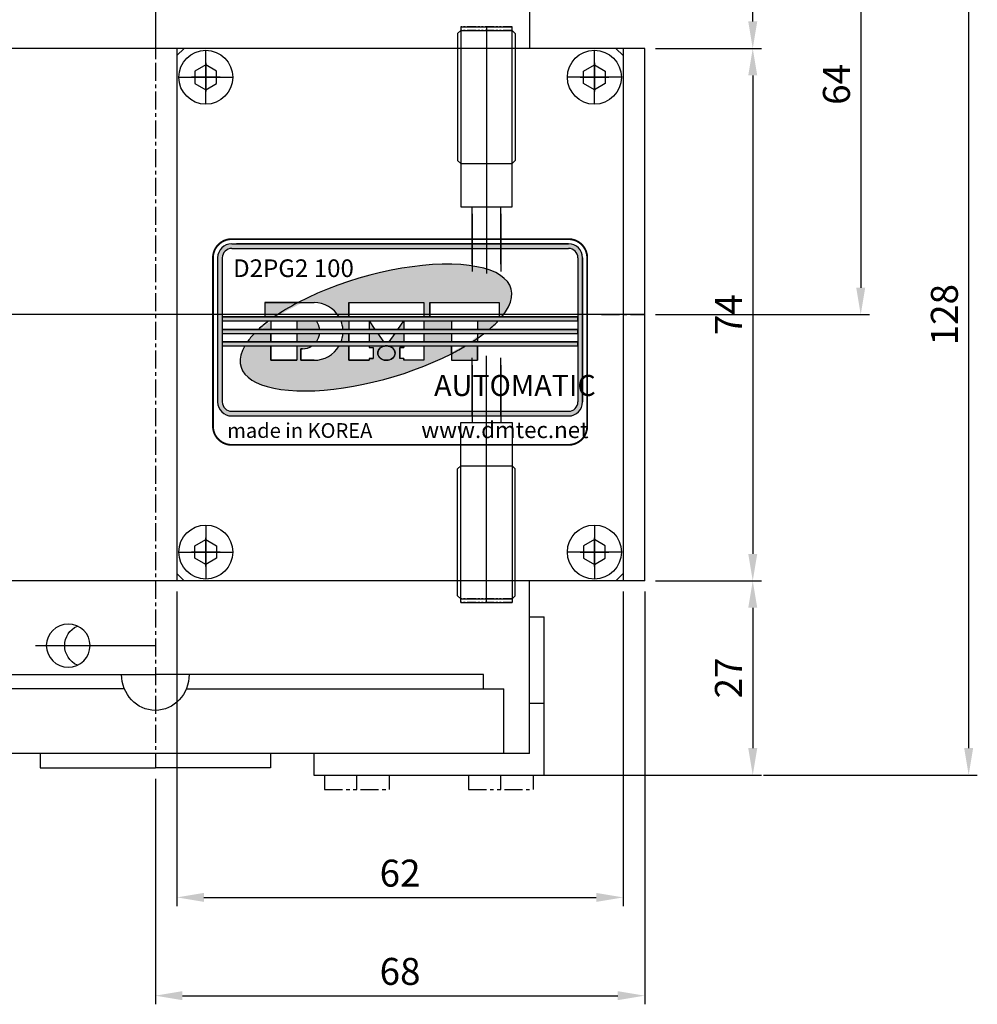
# Model space of a CAD drawing. Extents: x 0 to 840, y 0 to 594.
# Drawn here: x 286 to 419, y 150 to 287 of the extents above; entities that cross this region are included whole.
import ezdxf

# ---------------------------------------------------------------- set-up
doc = ezdxf.new("R2010")
doc.units = 0
doc.header["$LTSCALE"] = 2
doc.header["$MEASUREMENT"] = 0
for name, pattern in [('CENTER', [2, 1.25, -0.25, 0.25, -0.25]), ('PHANTOM', [2.5, 1.25, -0.25, 0.25, -0.25, 0.25, -0.25]), ('PHANTOM2', [1.25, 0.625, -0.125, 0.125, -0.125, 0.125, -0.125])]:
    doc.linetypes.add(name, pattern=pattern)
doc.layers.get('0').update_dxf_attribs({"linetype": 'CONTINUOUS'})
doc.layers.get('Defpoints').update_dxf_attribs({"linetype": 'CONTINUOUS'})
for name, color, linetype in [('6', 6, 'PHANTOM'), ('cr', 1, 'CENTER'), ('DIM', 4, 'CONTINUOUS'), ('NORMAL', 7, 'CONTINUOUS'), ('SENSOR', 7, 'CONTINUOUS')]:
    doc.layers.add(name, color=color, linetype=linetype)
doc.styles.add('DIM', font='ROMANS.shx')
doc.styles.get("Standard").update_dxf_attribs({"font": 'romans.shx', "bigfont": 'whgtxt.shx'})
doc.dimstyles.get("Standard").update_dxf_attribs({"dimtxt": 2.5, "dimasz": 1, "dimexe": 1, "dimexo": 1, "dimgap": 0.6, "dimtad": 1, "dimdec": 4, "dimdsep": 46, "dimtxsty": 'Standard', "dimcen": 1, "dimclrd": 3, "dimclre": 3, "dimclrt": 2, "dimadec": 0, "dimazin": 2, "dimtfac": 1, "dimtdec": 4, "dimtmove": 0, "dimatfit": 1, "dimfxl": 0, "dimtolj": 1, "dimtzin": 0, "dimarcsym": 0})

# ---------------------------------------------------------------- blocks, each defined once
blk = doc.blocks.new('*D13')
at = {"color": 3, "lineweight": -2}
for p, q in [((389.4052447548502, 309.9966018594414), (404.1052447548502, 309.9966018594414)), ((402.9052447548502, 306.2466018594414), (402.9052447548502, 249.7466018594423)), ((374.4052447548725, 245.9966018594423), (404.1052447548502, 245.9966018594423))]:
    blk.add_line(p, q, dxfattribs=at)
at = {"color": 3}
for points in [[(402.2802447548502, 306.2466018594414), (403.5302447548502, 306.2466018594414), (402.9052447548502, 309.9966018594414)], [(402.2802447548502, 249.7466018594423), (403.5302447548502, 249.7466018594423), (402.9052447548502, 245.9966018594423)]]:
    blk.add_solid(points, dxfattribs=at)
at = {"layer": 'Defpoints', "color": 0}
for p in [(387.9052447548502, 309.9966018594414), (372.9052447548725, 245.9966018594423), (402.9052447548502, 245.9966018594423)]:
    blk.add_point(p, dxfattribs=at)
at = {"color": 2, "insert": (399.5302447548501, 277.996601859442), "char_height": 3.75, "attachment_point": 5, "rotation": 90, "style": 'DIM'}
blk.add_mtext('\\A1;64', dxfattribs=at)
blk = doc.blocks.new('*D14')
at = {"color": 3, "lineweight": -2}
for p, q in [((404.4052447548502, 309.9966018594414), (419.1052447548502, 309.9966018594414)), ((417.9052447548502, 306.2466018594414), (417.9052447548502, 185.7466018594432)), ((389.4052447548502, 181.9966018594432), (419.1052447548502, 181.9966018594432))]:
    blk.add_line(p, q, dxfattribs=at)
at = {"color": 3}
for points in [[(417.2802447548502, 306.2466018594414), (418.5302447548502, 306.2466018594414), (417.9052447548502, 309.9966018594414)], [(417.2802447548502, 185.7466018594432), (418.5302447548502, 185.7466018594432), (417.9052447548502, 181.9966018594432)]]:
    blk.add_solid(points, dxfattribs=at)
at = {"layer": 'Defpoints', "color": 0}
for p in [(402.9052447548502, 309.9966018594414), (387.9052447548502, 181.9966018594432), (417.9052447548502, 181.9966018594432)]:
    blk.add_point(p, dxfattribs=at)
at = {"color": 2, "insert": (414.5302447548501, 245.9966018594424), "char_height": 3.75, "attachment_point": 5, "rotation": 90, "style": 'DIM'}
blk.add_mtext('\\A1;128', dxfattribs=at)
blk = doc.blocks.new('*D15')
at = {"color": 3, "lineweight": -2}
for p, q in [((374.4052447548502, 282.9966018594419), (389.1052447548502, 282.9966018594418)), ((387.9052447548502, 279.2466018594418), (387.9052447548502, 212.7466018594428)), ((374.4052447548502, 208.9966018594428), (389.1052447548502, 208.9966018594428))]:
    blk.add_line(p, q, dxfattribs=at)
at = {"color": 3}
for points in [[(387.2802447548502, 279.2466018594418), (388.5302447548502, 279.2466018594418), (387.9052447548502, 282.9966018594418)], [(387.2802447548502, 212.7466018594428), (388.5302447548502, 212.7466018594428), (387.9052447548502, 208.9966018594428)]]:
    blk.add_solid(points, dxfattribs=at)
at = {"layer": 'Defpoints', "color": 0}
for p in [(372.9052447548502, 282.9966018594419), (372.9052447548502, 208.9966018594428), (387.9052447548502, 208.9966018594428)]:
    blk.add_point(p, dxfattribs=at)
at = {"color": 2, "insert": (384.5302447548501, 245.9966018594423), "char_height": 3.75, "attachment_point": 5, "rotation": 90, "style": 'DIM'}
blk.add_mtext('\\A1;74', dxfattribs=at)
blk = doc.blocks.new('*D16')
at = {"color": 3, "lineweight": -2}
for p, q in [((386.4052447548502, 208.9966018594428), (386.7052447548502, 208.9966018594428)), ((387.9052447548502, 205.2466018594428), (387.9052447548502, 185.7466018594432)), ((343.5563252843713, 181.9966018594432), (389.1052447548502, 181.9966018594432))]:
    blk.add_line(p, q, dxfattribs=at)
at = {"color": 3}
for points in [[(387.2802447548502, 205.2466018594428), (388.5302447548502, 205.2466018594428), (387.9052447548502, 208.9966018594428)], [(387.2802447548502, 185.7466018594432), (388.5302447548502, 185.7466018594432), (387.9052447548502, 181.9966018594432)]]:
    blk.add_solid(points, dxfattribs=at)
at = {"layer": 'Defpoints', "color": 0}
for p in [(387.9052447548502, 208.9966018594428), (342.0563252843713, 181.9966018594432), (387.9052447548502, 181.9966018594432)]:
    blk.add_point(p, dxfattribs=at)
at = {"color": 2, "insert": (384.5302447548501, 195.496601859443), "char_height": 3.75, "attachment_point": 5, "rotation": 90, "style": 'DIM'}
blk.add_mtext('\\A1;27', dxfattribs=at)
blk = doc.blocks.new('*D17')
at = {"color": 3, "lineweight": -2}
for p, q in [((358.4052447548752, 309.9966018594414), (389.1052447548502, 309.9966018594413)), ((387.9052447548502, 286.7466018594419), (387.9052447548502, 306.2466018594413)), ((386.4052447548502, 282.9966018594419), (386.7052447548502, 282.9966018594419))]:
    blk.add_line(p, q, dxfattribs=at)
at = {"color": 3}
for points in [[(387.2802447548502, 306.2466018594413), (388.5302447548502, 306.2466018594413), (387.9052447548502, 309.9966018594413)], [(387.2802447548502, 286.7466018594419), (388.5302447548502, 286.7466018594419), (387.9052447548502, 282.9966018594419)]]:
    blk.add_solid(points, dxfattribs=at)
at = {"layer": 'Defpoints', "color": 0}
for p in [(356.9052447548752, 309.9966018594414), (387.9052447548502, 309.9966018594413), (387.9052447548502, 282.9966018594419)]:
    blk.add_point(p, dxfattribs=at)
at = {"color": 2, "insert": (384.5302447548501, 296.4966018594417), "char_height": 3.75, "attachment_point": 5, "rotation": 90, "style": 'DIM'}
blk.add_mtext('\\A1;27', dxfattribs=at)
blk = doc.blocks.new('*D18')
at = {"color": 3, "lineweight": -2}
for p, q in [((307.9052447548729, 207.4966018594428), (307.9052447548729, 163.796601859446)), ((369.9052447548497, 207.4966018594423), (369.9052447548497, 163.796601859446)), ((311.6552447548729, 164.9966018594459), (366.1552447548497, 164.9966018594459))]:
    blk.add_line(p, q, dxfattribs=at)
at = {"color": 3}
for points in [[(311.6552447548729, 165.6216018594459), (311.6552447548729, 164.3716018594459), (307.9052447548729, 164.9966018594459)], [(366.1552447548497, 165.6216018594459), (366.1552447548497, 164.3716018594459), (369.9052447548497, 164.9966018594459)]]:
    blk.add_solid(points, dxfattribs=at)
at = {"layer": 'Defpoints', "color": 0}
for p in [(307.9052447548729, 208.9966018594428), (369.9052447548497, 208.9966018594423), (369.9052447548497, 164.9966018594459)]:
    blk.add_point(p, dxfattribs=at)
at = {"color": 2, "insert": (338.9052447548613, 168.3716018594459), "char_height": 3.75, "attachment_point": 5, "style": 'DIM'}
blk.add_mtext('\\A1;62', dxfattribs=at)
blk = doc.blocks.new('*D39')
at = {"layer": 'Defpoints', "color": 0}
for p in [(372.9052447548502, 208.9966018594428), (304.9052447548734, 182.9966018594441), (372.9052447548502, 151.3365310884396)]:
    blk.add_point(p, dxfattribs=at)
at = {"layer": 'DIM', "color": 3, "lineweight": -2}
for p, q in [((372.9052447548502, 207.4966018594428), (372.9052447548502, 150.1365310884397)), ((304.9052447548734, 181.4966018594441), (304.9052447548734, 150.1365310884397)), ((308.6552447548734, 151.3365310884396), (369.1552447548502, 151.3365310884396))]:
    blk.add_line(p, q, dxfattribs=at)
at = {"layer": 'DIM', "color": 3}
for points in [[(308.6552447548734, 151.9615310884396), (308.6552447548734, 150.7115310884396), (304.9052447548734, 151.3365310884396)], [(369.1552447548502, 151.9615310884396), (369.1552447548502, 150.7115310884396), (372.9052447548502, 151.3365310884396)]]:
    blk.add_solid(points, dxfattribs=at)
at = {"layer": 'DIM', "color": 2, "insert": (338.9052447548618, 154.7115310884396), "char_height": 3.75, "attachment_point": 5, "style": 'DIM'}
blk.add_mtext('\\A1;68', dxfattribs=at)
blk = doc.blocks.new('A$C27C33480')
h = blk.add_hatch(color=5)
h.paths.add_polyline_path([(46.80017978591388, 1.950000000000202, -0.4142135623730952), (48.7501797859141, 1.4210854715202e-14), (48.7501797859141, -20.03336719931534, -0.4142135623853225), (46.80017978591388, -21.98336719939691), (0, -21.98336719939691, -0.4142135623510144), (-1.949999999853162, -20.03336719939672), (-1.949999999853219, -0.6499999999189754), (-1.949999999853162, 2.415845301584341e-13, -0.4142131789668863), (-2.552462831317825e-06, 1.949999999998539), (0, 1.950000000000202)])
h.paths.add_polyline_path([(48.10017978591401, -20.03336719931534, -0.4142135623914381), (46.80017978591388, -21.33336719939685), (0, -21.33336719939648, -0.4142125191875773), (-1.299999999991826, -20.03337182955364), (-1.300000000000125, -20.03336719931534), (-1.299999999853071, 9.549694368615746e-12, -0.4142135623891999), (1.469970811740495e-10, 1.300000000081198), (46.8001797857537, 1.300000000081567, -0.4142135624091892), (48.10017978591401, 8.144240837282268e-11)], flags=16)
h = blk.add_hatch(color=5)
edge = h.paths.add_edge_path()
edge.add_ellipse((20.04198618370083, -9.694242447337388), major_axis=(-18.76713465111395, -5.416855077185643), ratio=0.3703703703703892, start_angle=151.7167549872041, end_angle=298.7658134471012)
edge.add_line((9.252004196353653, -6.20797839586605), (11.4468796978864, -6.207978395865581))
edge.add_arc((11.44687969788714, -10.22716461886536), 4.019186222999807, 29.99999999996038, 90.00000000001211, ccw=False)
edge.add_line((14.92759706954706, -8.217571507367822), (16.2699031654883, -8.21757150736775))
edge.add_line((16.26990316548819, -8.217571507367822), (16.26990316548819, -6.207978395865581))
edge.add_line((16.26990316548819, -6.207978395865652), (26.71978734529216, -6.207978395867187))
edge.add_line((26.7197873452925, -6.20797839586713), (26.7197873452925, -8.21757150736758))
edge.add_line((26.7197873452925, -8.217571507367566), (27.52362458989336, -8.217571507367495))
edge.add_line((27.5236245898929, -8.217571507367566), (27.5236245898929, -6.207978395867201))
edge.add_line((27.5236245898929, -6.20797839586713), (37.16967152508818, -6.207978395868992))
edge.add_line((37.1696715250884, -6.207978395868977), (37.1696715250884, -8.217571507367225))
edge.add_line((37.1696715250884, -8.217571507367168), (37.51924372350192, -8.217571507367168))
h = blk.add_hatch(color=5)
edge = h.paths.add_edge_path()
edge.add_line((4.614263118793929, -6.207978395866974), (4.614263118793929, -8.217571507368078))
edge.add_line((4.614263118793929, -8.217571507368092), (5.900590665327115, -8.217571507368092))
edge.add_ellipse((20.04198618370083, -9.694242447337388), major_axis=(-18.76713465111395, -5.416855077185643), ratio=0.3703703703703892, start_angle=298.76581344710115, end_angle=312.4236059325197, ccw=False)
edge.add_line((9.252004196353653, -6.207978395866462), (4.614263118793644, -6.207978395867002))
edge = h.paths.add_edge_path()
edge.add_ellipse((20.04198618370083, -9.694242447337388), major_axis=(-18.76713465111395, -5.416855077185643), ratio=0.3703703703703892, start_angle=117.68524372935741, end_angle=125.24225438464359, ccw=False)
edge.add_line((30.53801425714255, -13.33251336813962), (30.53801425714255, -14.24635084186643))
edge.add_line((30.53801425714255, -14.24635084186639), (34.15528185783859, -14.24635084186619))
edge.add_line((34.15528185783876, -14.24635084186625), (34.15528185783876, -12.24537535678164))
edge.add_line((34.15528185783876, -12.24537535678165), (32.50981331902216, -12.24537535678165))
h = blk.add_hatch(color=5)
edge = h.paths.add_edge_path()
edge.add_line((5.418100363394217, -8.78025757858579), (5.124762961375893, -8.78025757858579))
edge.add_ellipse((20.04198618370083, -9.694242447337388), major_axis=(-18.76713465111395, -5.416855077185643), ratio=0.3703703703703892, start_angle=316.1168992928113, end_angle=323.7061276905276)
edge.add_line((3.728284298527342, -9.945821583256631), (5.418100363394444, -9.945821583256304))
edge.add_line((5.418100363394217, -9.945821583256233), (5.418100363394217, -8.780257578585775))
edge = h.paths.add_edge_path()
edge.add_line((5.418100363394217, -10.50850765447673), (3.154787213953057, -10.50850765447693))
edge.add_ellipse((20.04198618370083, -9.694242447337388), major_axis=(-18.76713465111395, -5.416855077185643), ratio=0.3703703703703892, start_angle=327.3719577861497, end_angle=335.0535224365697)
edge.add_line((2.179608460627435, -11.67407165914588), (5.418100363394046, -11.67407165914608))
edge.add_line((5.418100363394217, -11.67407165914595), (5.418100363394899, -10.5085076544767))
h.paths.add_polyline_path([(11.7684145957308, -8.780257578586045), (9.03536796409054, -8.78025757858579), (9.03536796409054, -9.945821583256631), (12.23424903680086, -9.945821583256631, 0.1324077810441381)])
h.paths.add_polyline_path([(12.23424903680086, -10.50850765447673), (9.03536796409054, -10.50850765447673), (9.03536796409054, -11.67407165914574), (11.76841459573183, -11.67407165914574, 0.1324077810438687)])
h.paths.add_polyline_path([(16.26990316548819, -8.780257578586045), (15.19658874153072, -8.780257578586045, -0.07469108149750449), (15.45620682242026, -9.945821583256631), (16.26990316548819, -9.945821583256787)])
h.paths.add_polyline_path([(16.26990316548819, -10.50850765447673), (15.45620682242026, -10.50850765447673, -0.07469108149739591), (15.19658874153185, -11.67407165914588), (16.26990316548819, -11.67407165914588)])
h.paths.add_polyline_path([(19.08333352158934, -8.780257578585648), (19.08333352159036, -9.945821583256631), (19.89651771089393, -9.945821583256787)])
h.paths.add_polyline_path([(20.2890893884877, -10.50850765447659), (19.08333352159036, -10.50850765447659), (19.08333352159036, -11.67407165914574), (21.10227357779661, -11.67407165914544)])
h.paths.add_polyline_path([(23.90635698919021, -8.780257578586188), (23.09317279988784, -9.945821583256631), (23.90635698919021, -9.945821583256631)])
h.paths.add_polyline_path([(23.90635698919021, -10.50850765447659), (22.70060112229203, -10.50850765447673), (21.88741693298942, -11.67407165914588), (23.90635698919021, -11.67407165914588)])
h = blk.add_hatch(color=5)
h.paths.add_polyline_path([(48.10017978591401, -8.780257578586856), (48.10017978591401, -8.217571507366756), (-1.299999999853071, -8.217571507369456), (-1.299999999853071, -8.780257578587936)])
h.paths.add_polyline_path([(-1.299999999853128, -9.945821583257597), (-1.299999999853242, -10.50850765447781), (48.10017978591401, -10.50850765447673), (48.10017978591401, -9.945821583256631)])
edge = h.paths.add_edge_path()
edge.add_line((-1.299999999853071, -11.6740716591468), (-1.299999999853014, -12.24537535678191))
edge.add_line((-1.299999999853071, -12.24537535678191), (21.33726711831906, -12.24537535678172))
edge.add_ellipse((21.49484525540959, -13.24155428610052), major_axis=(-1.205755866899933, 0), ratio=0.8333333333333333, start_angle=262.49063393164386, end_angle=277.50936606835614, ccw=False)
edge.add_line((21.65242339250017, -12.24537535678172), (48.10017978591401, -12.24537535678149))
edge.add_line((48.10017978591401, -12.24537535678149), (48.10017978591401, -11.67407165914558))
edge.add_line((48.10017978591401, -11.67407165914558), (-1.299999999853128, -11.6740716591468))
h = blk.add_hatch(color=5)
edge = h.paths.add_edge_path()
edge.add_ellipse((20.04198618370083, -9.694242447337388), major_axis=(-18.76713465111395, -5.416855077185643), ratio=0.3703703703703892, start_angle=338.8981065350803, end_angle=477.6852437293574)
edge.add_line((30.53801425714255, -13.33251336813865), (30.53801425714255, -12.24537535678112))
edge.add_line((30.53801425714255, -12.24537535678121), (26.71978734529188, -12.24537535678101))
edge.add_line((26.7197873452925, -12.24537535678105), (26.7197873452929, -14.2463508418664))
edge.add_line((26.7197873452925, -14.24635084186639), (23.90635698919067, -14.24635084186639))
edge.add_line((23.90635698919021, -14.24635084186639), (23.90635698919021, -14.00519966848506))
edge.add_line((23.90635698919021, -14.00519966848506), (23.3436709179735, -14.00519966848474))
edge.add_line((23.34367091797367, -14.00519966848476), (23.34367091797327, -12.47790890374684))
edge.add_line((23.34367091797367, -12.47790890374672), (23.90635698919067, -12.47790890374692))
edge.add_line((23.90635698919021, -12.47790890374702), (23.90635698919021, -12.24537535678131))
edge.add_line((23.90635698919021, -12.24537535678121), (21.65242339249312, -12.24537535678101))
edge.add_ellipse((21.49484525540959, -13.24155428610052), major_axis=(-1.205755866899933, 0), ratio=0.8333333333333333, start_angle=277.50936606835614, end_angle=622.490633931644, ccw=False)
edge.add_line((21.337267118326, -12.24537535678149), (19.0833335215903, -12.24537535678169))
edge.add_line((19.08333352159036, -12.24537535678165), (19.08333352159036, -12.47790890374702))
edge.add_line((19.08333352159036, -12.47790890374702), (19.64601959281498, -12.47790890374702))
edge.add_line((19.64601959281447, -12.47790890374702), (19.64601959281447, -14.00519966848482))
edge.add_line((19.64601959281447, -14.00519966848476), (19.08333352158962, -14.00519966848476))
edge.add_line((19.08333352158934, -14.00519966848476), (19.08333352158974, -14.24635084186662))
edge.add_line((19.08333352159036, -14.24635084186662), (16.26990316548876, -14.24635084186642))
edge.add_line((16.26990316548819, -14.24635084186639), (16.26990316548859, -12.24537535678104))
edge.add_line((16.26990316548927, -12.24537535678105), (14.92260743644374, -12.24537535678105))
edge.add_arc((11.44687969789362, -10.22716461886654), 4.019186222999822, 270.00000000000483, 329.8580443423115, ccw=False)
edge.add_line((11.4468796978947, -14.24635084186639), (9.598054035314362, -14.24635084186639))
edge.add_line((9.598054035314476, -14.24635084186639), (9.598054035314817, -12.63867635266593))
edge.add_line((9.598054035314476, -12.63867635266597), (9.839205208689918, -12.63867635266617))
edge.add_arc((9.839205208691794, -10.22716461886617), 2.411511733799788, 269.9999999999433, 303.185080201443)
edge.add_line((11.1591348506127, -12.24537535678105), (9.035367964090142, -12.24537535678105))
edge.add_line((9.035367964089346, -12.24537535678105), (9.035367964090028, -14.2463508418662))
edge.add_line((9.03536796409054, -14.24635084186625), (5.41810036339416, -14.24635084186679))
edge.add_line((5.418100363394217, -14.24635084186676), (5.418100363394217, -12.24537535678094))
edge.add_line((5.418100363394217, -12.24537535678098), (1.81104205739797, -12.24537535678078))
h = blk.add_hatch(color=5)
h.paths.add_polyline_path([(30.53801425714255, -8.780257578586188), (26.7197873452925, -8.78025757858579), (26.7197873452925, -9.945821583256631), (30.53801425714255, -9.945821583256787)])
h.paths.add_polyline_path([(30.53801425714255, -10.50850765447659), (26.7197873452925, -10.50850765447645), (26.7197873452925, -11.67407165914588), (30.53801425714255, -11.67407165914574)])
edge = h.paths.add_edge_path()
edge.add_ellipse((20.04198618370083, -9.694242447337388), major_axis=(-18.76713465111395, -5.416855077185643), ratio=0.3703703703703892, start_angle=140.4342332291916, end_angle=148.0234616269153)
edge.add_line((37.02393982720429, -8.780257578586301), (34.15528185783933, -8.780257578586102))
edge.add_line((34.15528185783876, -8.780257578586188), (34.1552818578383, -9.945821583256645))
edge.add_line((34.15528185783876, -9.945821583256631), (35.78736017524437, -9.94582158325683))
edge = h.paths.add_edge_path()
edge.add_line((35.08972565956628, -10.50850765447673), (34.15528185783859, -10.50850765447653))
edge.add_line((34.15528185783876, -10.50850765447659), (34.15528185783808, -11.19041454238722))
edge.add_ellipse((20.04198618370083, -9.694242447337388), major_axis=(-18.76713465111395, -5.416855077185643), ratio=0.3703703703703892, start_angle=132.2949695196184, end_angle=136.7684031335665)
h = blk.add_hatch(color=5)
edge = h.paths.add_edge_path()
edge.add_ellipse((20.04198618370083, -9.694242447337388), major_axis=(-18.76713465111395, -5.416855077185643), ratio=0.3703703703703892, start_angle=129.086838483147, end_angle=132.2949695196184, ccw=False)
edge.add_line((33.43184609808696, -11.67407165914588), (34.15528185783887, -11.67407165914608))
edge.add_line((34.15528185783876, -11.67407165914595), (34.1552818578383, -11.19041454238646))
at = {"color": 5}
for p, q in [((0, 1.950000000081261), (46.8001797857537, 1.95000000008163)), ((46.8001797857537, 1.950000000081644), (0.6500000001470312, 1.950000000081261)), ((-1.949999999853162, 1.4210854715202e-14), (-1.949999999853219, -20.03336719931531)), ((-1.299999999853071, 1.4210854715202e-14), (-1.299999999853071, -20.03336719931534)), ((0, 1.300000000081198), (46.8001797857537, 1.300000000081567)), ((48.10017978591401, 1.4210854715202e-14), (48.10017978591401, -20.03336719931534)), ((48.7501797859141, -20.03336719931534), (48.7501797859141, 1.4210854715202e-14)), ((48.7501797859141, 1.4210854715202e-14), (48.7501797859141, -20.03336719931534)), ((-1.949999999853219, -0.6499999999189754), (-1.949999999853162, -20.03336719931534)), ((4.614263118793929, -6.207978395866974), (4.614263118793929, -8.217571507367055)), ((9.252004196329267, -6.207978395865538), (4.614263118793929, -6.207978395866974)), ((4.614263118793929, -6.207978395866974), (11.44687969789362, -6.207978395865538)), ((9.252004196329267, -6.207978395865538), (11.44687969789362, -6.207978395865538)), ((16.26990316548819, -6.207978395866974), (16.26990316548819, -8.217571507367055)), ((16.26990316548819, -8.217571507367055), (16.26990316548819, -6.207978395865538)), ((16.26990316548819, -6.207978395865538), (26.7197873452925, -6.207978395866974)), ((16.26990316548819, -6.207978395865538), (26.7197873452925, -6.207978395866974)), ((26.7197873452925, -6.207978395866974), (26.7197873452925, -8.217571507367055)), ((26.7197873452925, -6.207978395866974), (26.7197873452925, -8.217571507367055)), ((27.5236245898929, -6.207978395866974), (27.5236245898929, -8.217571507367055)), ((27.5236245898929, -8.217571507367055), (27.5236245898929, -6.207978395866974)), ((27.5236245898929, -6.207978395866974), (37.1696715250884, -6.207978395868864)), ((27.5236245898929, -6.207978395866974), (37.1696715250884, -6.207978395868864)), ((37.1696715250884, -6.207978395866974), (37.1696715250884, -8.217571507367055)), ((37.1696715250884, -6.207978395868864), (37.1696715250884, -8.217571507367055)), ((-1.299999999853071, -8.217571507369456), (-1.299999999853071, -8.78025757858778)), ((48.10017978591401, -8.217571507366756), (-1.299999999853071, -8.217571507369456)), ((-1.299999999853071, -8.21757150736839), (4.614263118793929, -8.21757150736731)), ((-1.299999999853071, -8.217571507369456), (48.10017978591401, -8.217571507366756)), ((-1.299999999853071, -8.78025757858778), (5.124762961375041, -8.780257578586713)), ((-1.299999999853071, -8.78025757858778), (5.124762961375041, -8.780257578586713)), ((-1.299999999853071, -8.780257578587936), (48.10017978591401, -8.780257578586856)), ((5.418100363394217, -8.780257578586713), (9.03536796409054, -8.780257578586713)), ((5.418100363394217, -8.780257578586458), (5.418100363394217, -9.945821583256517)), ((5.900590665327343, -8.217571507367168), (14.92759706955235, -8.217571507367168)), ((9.03536796409054, -8.780257578586458), (9.03536796409054, -9.945821583256517)), ((11.7684145957308, -8.780257578586713), (15.19658874153185, -8.780257578586713)), ((16.26990316548819, -8.21757150736731), (26.7197873452925, -8.21757150736731)), ((16.26990316548819, -8.780257578586458), (16.26990316548819, -9.945821583256517)), ((16.26990316548819, -8.780257578586713), (26.7197873452925, -8.780257578586713)), ((19.08333352159036, -8.780257578586458), (19.08333352159036, -9.945821583256517)), ((19.08333352159036, -8.780257578586458), (19.89651771089393, -9.945821583256517)), ((23.09317279988682, -9.945821583256517), (23.90635698919021, -8.780257578586458)), ((23.90635698919021, -8.780257578586458), (23.90635698919021, -9.945821583256517)), ((26.7197873452925, -8.780257578586458), (26.7197873452925, -9.945821583256517)), ((27.5236245898929, -8.21757150736731), (37.1696715250884, -8.217571507367168)), ((30.53801425714255, -8.780257578586713), (34.15528185783876, -8.78025757858697)), ((30.53801425714255, -8.780257578586458), (30.53801425714255, -9.945821583256517)), ((34.15528185783876, -8.780257578586458), (34.15528185783876, -9.945821583256517)), ((48.10017978591401, -8.780257578586557), (48.10017978591401, -8.217571507366756)), ((-1.299999999853071, -9.945821583257597), (-1.299999999853071, -10.50850765447603)), ((48.10017978591401, -9.945821583256631), (-1.299999999853071, -9.945821583257597)), ((-1.299999999853071, -9.945821583257597), (3.728284298527342, -9.945821583256517)), ((-1.299999999853071, -9.945821583257597), (48.10017978591401, -9.945821583256631)), ((-1.299999999853071, -10.50850765447603), (3.154787213954421, -10.50850765447511)), ((-1.299999999853071, -10.50850765447603), (3.154787213954421, -10.50850765447511)), ((-1.299999999853071, -10.50850765447781), (48.10017978591401, -10.50850765447673)), ((3.154787213954421, -10.50850765447511), (48.10017978591401, -10.50850765447673)), ((5.418100363394217, -9.945821583256375), (9.03536796409054, -9.945821583256517)), ((5.418100363394217, -10.50850765447511), (9.03536796409054, -10.50850765447511)), ((5.418100363394217, -10.50850765447525), (5.418100363394217, -11.67407165914574)), ((5.418100363394217, -11.67407165914574), (5.418100363394217, -10.50850765447525)), ((9.03536796409054, -10.50850765447525), (9.03536796409054, -11.67407165914574)), ((9.03536796409054, -10.50850765447525), (9.03536796409054, -11.67407165914574)), ((12.23424903680086, -9.945821583256375), (15.45620682242026, -9.945821583256517)), ((12.23424903680086, -10.50850765447511), (15.45620682242128, -10.50850765447497)), ((16.26990316548819, -9.945821583256631), (19.08333352158934, -9.945821583256631)), ((16.26990316548819, -10.50850765447525), (16.26990316548819, -11.67407165914574)), ((16.26990316548819, -11.67407165914574), (16.26990316548819, -10.50850765447525)), ((16.26990316548819, -10.50850765447497), (19.08333352159036, -10.50850765447511)), ((19.08333352159036, -10.50850765447525), (19.08333352159036, -11.67407165914788)), ((19.89651771089291, -9.945821583256631), (23.09317279988682, -9.945821583256631)), ((20.28908938848667, -10.50850765447511), (22.70060112229305, -10.50850765447497)), ((20.2890893884877, -10.50850765447755), (21.10227357779866, -11.67407165914788)), ((21.8874169329884, -11.67407165914788), (22.70060112229203, -10.50850765447525)), ((23.90635698919021, -9.945821583256631), (26.7197873452925, -9.945821583256631)), ((23.90635698919021, -10.50850765447525), (26.7197873452925, -10.50850765447525)), ((23.90635698919021, -10.50850765447525), (23.90635698919021, -11.67407165914788)), ((26.7197873452925, -10.50850765447525), (26.7197873452925, -11.67407165914574)), ((30.53801425714255, -9.945821583256631), (34.15528185783876, -9.945821583256631)), ((30.53801425714255, -10.50850765447525), (34.15528185783876, -10.50850765447541)), ((30.53801425714255, -10.50850765447525), (30.53801425714255, -11.67407165914574)), ((34.15528185783876, -10.50850765447525), (34.15528185783876, -11.67407165914574)), ((48.10017978591401, -10.50850765447673), (48.10017978591401, -9.945821583256631)), ((-1.299999999853071, -11.6740716591468), (-1.299999999853071, -12.24537535678228)), ((48.10017978591401, -11.67407165914558), (-1.299999999853071, -11.6740716591468)), ((-1.299999999853071, -11.67407165914703), (2.179608460627435, -11.67407165914574)), ((-1.299999999853071, -11.6740716591468), (48.10017978591401, -11.67407165914558)), ((-1.299999999853071, -12.24537535678228), (1.811042057397174, -12.24537535678135)), ((-1.299999999853071, -12.24537535678228), (1.811042057397174, -12.24537535678135)), ((-1.299999999853071, -12.24537535678191), (48.10017978591401, -12.24537535678149)), ((1.811042057397174, -12.24537535678135), (21.33726711832156, -12.24537535678142)), ((5.418100363394217, -11.67407165914595), (9.03536796409054, -11.67407165914574)), ((5.418100363394217, -12.2367577303651), (5.418100363394217, -14.24635084186639)), ((5.418100363394217, -12.24537535678121), (9.03536796409054, -12.24537535678135)), ((5.418100363394217, -14.24635084186639), (5.418100363394217, -12.24537535678135)), ((9.03536796409054, -12.23675773036658), (9.03536796409054, -14.24635084186639)), ((9.03536796409054, -12.24537535678135), (9.03536796409054, -14.24635084186639)), ((11.15913485061168, -12.24537535678135), (14.92260743644295, -12.24537535678121)), ((11.76841459573183, -11.67407165914595), (15.19658874153185, -11.67407165914574)), ((16.26990316548819, -11.67407165914595), (19.08333352159036, -11.67407165914595)), ((16.26990316548819, -14.24635084186639), (16.26990316548819, -12.24537535678135)), ((16.26990316548819, -12.24537535678121), (16.26990316548819, -14.24635084186639)), ((16.26990316548819, -12.24537535678135), (19.08333352159036, -12.24537535678135)), ((19.08333352159036, -12.24537535678135), (19.08333352159036, -12.47790890374688)), ((19.08333352159036, -12.24537535678135), (19.08333352159036, -12.47790890374688)), ((21.10227357779661, -11.67407165914595), (21.88741693298942, -11.67407165914595)), ((21.65242339249386, -12.24537535678115), (48.10017978591401, -12.24537535678149)), ((23.90635698919021, -11.67407165914595), (26.7197873452925, -11.67407165914595)), ((23.90635698919021, -12.24537535678121), (26.7197873452925, -12.24537535678098)), ((23.90635698919021, -12.47790890374688), (23.90635698919021, -12.24537535678135)), ((23.90635698919021, -12.24537535678098), (23.90635698919021, -12.47790890374688)), ((26.7197873452925, -12.24537535678135), (26.7197873452925, -14.24635084186639)), ((26.7197873452925, -12.24537535678098), (26.7197873452925, -14.24635084186639)), ((30.53801425714255, -11.67407165914595), (33.43184609808696, -11.67407165914574)), ((30.53801425714255, -13.33251336812646), (30.53801425714255, -12.24537535678135)), ((30.53801425714255, -12.24537535678098), (30.53801425714255, -14.24635084186639)), ((30.53801425714255, -12.24537535678098), (32.50981331902165, -12.24537535678121)), ((34.15528185783876, -12.23675773036658), (34.15528185783876, -14.24635084186639)), ((34.15528185783876, -14.24635084186639), (34.15528185783876, -12.24537535678135)), ((48.10017978591401, -12.24537535678149), (48.10017978591401, -11.67407165914558)), ((9.598054035314476, -12.63867635266597), (9.598054035314476, -14.24635084186639)), ((9.598054035314476, -14.24635084186639), (9.598054035314476, -12.63867635266597)), ((9.839205208690771, -12.63867635266597), (9.598054035314476, -12.63867635266597)), ((9.598054035314476, -12.63867635266597), (9.839205208690771, -12.63867635266597)), ((19.08333352159036, -12.47790890374688), (19.64601959281447, -12.47790890374688)), ((19.08333352159036, -12.47790890374688), (19.64601959281447, -12.47790890374688)), ((19.64601959281447, -12.47790890374688), (19.64601959281447, -14.00519966848476)), ((19.64601959281447, -12.47790890374688), (19.64601959281447, -14.00519966848476)), ((23.34367091797367, -12.47790890374688), (23.34367091797367, -14.00519966848476)), ((23.34367091797367, -14.00519966848476), (23.34367091797367, -12.47790890374688)), ((23.90635698919021, -12.47790890374688), (23.34367091797367, -12.47790890374688)), ((23.34367091797367, -12.47790890374688), (23.90635698919021, -12.47790890374688)), ((30.53801425714255, -13.33251336812646), (30.53801425714255, -14.24635084186639)), ((5.418100363394217, -14.24635084186639), (9.03536796409054, -14.24635084186639)), ((9.03536796409054, -14.24635084186639), (5.418100363394217, -14.24635084186639)), ((9.598054035314476, -14.24635084186639), (11.44687969789362, -14.24635084186639)), ((11.44687969789362, -14.24635084186639), (9.598054035314476, -14.24635084186639)), ((16.26990316548819, -14.24635084186639), (19.08333352159036, -14.24635084186639)), ((19.08333352159036, -14.24635084186639), (16.26990316548819, -14.24635084186639)), ((19.08333352159036, -14.00519966848476), (19.08333352159036, -14.24635084186639)), ((19.08333352159036, -14.00519966848476), (19.08333352159036, -14.24635084186639)), ((19.08333352159036, -14.00519966848476), (19.64601959281447, -14.00519966848476)), ((19.64601959281447, -14.00519966848476), (19.08333352159036, -14.00519966848476)), ((23.90635698919021, -14.00519966848476), (23.34367091797367, -14.00519966848476)), ((23.90635698919021, -14.00519966848476), (23.34367091797367, -14.00519966848476)), ((23.90635698919021, -14.00519966848476), (23.90635698919021, -14.24635084186639)), ((23.90635698919021, -14.24635084186639), (23.90635698919021, -14.00519966848476)), ((26.7197873452925, -14.24635084186639), (23.90635698919021, -14.24635084186639)), ((26.7197873452925, -14.24635084186639), (23.90635698919021, -14.24635084186639)), ((30.53801425714255, -14.24635084186639), (34.15528185783876, -14.24635084186639)), ((30.53801425714255, -14.24635084186639), (34.15528185783876, -14.24635084186639)), ((0, -21.33336719939648), (46.8001797857537, -21.33336719939685)), ((0, -21.98336719939691), (46.8001797857537, -21.98336719939691)), ((0, -21.98336719939654), (46.8001797857537, -21.98336719939694))]:
    blk.add_line(p, q, dxfattribs=at)
at = {"color": 5, "const_width": 0.260000000000025}
blk.add_lwpolyline([(46.8001797857537, -26.000000000002), (5.684341886080801e-14, -26.000000000002, -0.414213562373095), (-2.600000000000193, -23.40000000000175), (-2.60000000000025, 1.4210854715202e-14, -0.414213562373095), (0, 2.600000000000264), (46.8001797857537, 2.600000000000264, -0.414213562373095), (49.40017978575395, 1.4210854715202e-14), (49.40017978575395, -23.40000000000175, -0.414213562373095)], format="xyb", close=True, dxfattribs=at)
at = {"color": 5}
for centre, radius, start, end in [((0, 1.4210854715202e-14), 1.950000000000188, 90, 180), ((46.8001797857537, 1.4210854715202e-14), 1.950000000000188, 0, 90), ((0, 1.4210854715202e-14), 1.300000000000125, 90, 180), ((46.8001797857537, 1.4210854715202e-14), 1.300000000000125, 0, 90), ((11.44687969788714, -10.2271646188652), 4.019186222999786, 30.00000000005447, 90), ((9.839205208690771, -10.22716461886684), 2.411511733799867, 6.699765177923006, 36.86989764652145), ((11.44687969789362, -10.22716461886684), 4.019186222999779, 4.013987218509768, 21.10019602406635), ((9.839205208690771, -10.22716461886684), 2.411511733799867, 323.1301023534779, 353.300234822077), ((9.839205208690771, -10.22716461886684), 2.411511733799869, 323.1301023534779, 353.300234822077), ((11.44687969789362, -10.22716461886684), 4.019186222999779, 338.8998039759337, 355.9860127814902), ((11.44687969789362, -10.22716461886684), 4.019186222999791, 338.8998039759337, 355.9860127814902), ((9.839205208690771, -10.22716461886684), 2.411511733799867, 270, 303.5573097612514), ((9.839205208690771, -10.2271646188652), 2.411511733799892, 270, 303.1850802004747), ((11.44687969789362, -10.22716461886684), 4.019186222999783, 270, 329.8580443421622), ((0, -20.03336719931534), 1.950000000000188, 180, 270), ((0, -20.03336719931534), 1.300000000000125, 180, 270), ((46.8001797857537, -20.03336719931534), 1.950000000000188, 270, 0), ((46.8001797857537, -20.03336719931534), 1.300000000000125, 270, 0)]:
    blk.add_arc(centre, radius, start, end, dxfattribs=at)
for centre, major_axis, ratio, start_param, end_param in [((20.04198618370083, -9.694242447337388), (-18.76713465111393, -5.416855077185642), 0.3703703703703891, 2.647956904968239, 5.214447137051065), ((20.04198618370083, -9.694242447337388), (-18.76713465111393, -5.416855077185642), 0.3703703703703891, 2.647956904968239, 5.214447137051065), ((20.04198618370083, -9.694242447337388), (-18.76713465111393, -5.416855077185642), 0.3703703703703891, 2.647956904968239, 5.214447137051065), ((20.04198618370083, -9.694242447337388), (-18.76713465111393, -5.416855077185642), 0.3703703703703891, 2.647956904968239, 5.214447137051065), ((20.04198618370083, -9.694242447337388), (-18.76713465111393, -5.416855077185642), 0.3703703703703891, 5.214447137051065, 5.452820584475758), ((20.04198618370083, -9.694242447337388), (-18.76713465111393, -5.416855077185642), 0.3703703703703891, 5.214447137051065, 5.452820584475758), ((20.04198618370083, -9.694242447337388), (-18.76713465111393, -5.416855077185642), 0.3703703703703891, 5.214447137051065, 5.452820584475758), ((20.04198618370083, -9.694242447337388), (-18.76713465111393, -5.416855077185642), 0.3703703703703891, 5.214447137051065, 5.452820584475758), ((20.04198618370083, -9.694242447337388), (-18.76713465111393, -5.416855077185642), 0.3703703703703891, 5.517280713854891, 5.649737737080895), ((20.04198618370083, -9.694242447337388), (-18.76713465111393, -5.416855077185642), 0.3703703703703891, 5.517280713854843, 5.649737737080971), ((20.04198618370083, -9.694242447337388), (-18.76713465111393, -5.416855077185642), 0.3703703703703891, 5.517280713854843, 5.649737737080971), ((20.04198618370083, -9.694242447337388), (-18.76713465111393, -5.416855077185642), 0.3703703703703891, 5.517280713854891, 5.649737737080895), ((20.04198618370083, -9.694242447337388), (-18.76713465111393, -5.416855077185642), 0.3703703703703891, 5.517280713854891, 5.649737737080895), ((20.04198618370083, -9.694242447337388), (-18.76713465111393, -5.416855077185642), 0.3703703703703891, 5.517280713854843, 5.649737737080971), ((20.04198618370083, -9.694242447337388), (-18.76713465111393, -5.416855077185642), 0.3703703703703891, 5.517280713854843, 5.649737737080971), ((20.04198618370083, -9.694242447337388), (-18.76713465111393, -5.416855077185642), 0.3703703703703891, 5.517280713854891, 5.649737737080895), ((20.04198618370083, -9.694242447337388), (-18.76713465111393, -5.416855077185642), 0.3703703703703891, 2.451039752363023, 2.583496775589154), ((20.04198618370083, -9.694242447337388), (-18.76713465111393, -5.416855077185642), 0.3703703703703891, 2.451039752363023, 2.583496775589154), ((20.04198618370083, -9.694242447337388), (-18.76713465111393, -5.416855077185642), 0.3703703703703891, 2.451039752363023, 2.583496775589154), ((20.04198618370083, -9.694242447337388), (-18.76713465111393, -5.416855077185642), 0.3703703703703891, 2.451039752363023, 2.583496775589154), ((20.04198618370083, -9.694242447337388), (-18.76713465111393, -5.416855077185642), 0.3703703703703891, 5.713718542068198, 5.847787136922835), ((20.04198618370083, -9.694242447337388), (-18.76713465111393, -5.416855077185642), 0.3703703703703891, 5.713718542068198, 5.847787136922835), ((20.04198618370083, -9.694242447337388), (-18.76713465111393, -5.416855077185642), 0.3703703703703891, 5.713718542068198, 5.847787136922835), ((20.04198618370083, -9.694242447337388), (-18.76713465111393, -5.416855077185642), 0.3703703703703891, 5.713718542068198, 5.847787136922835), ((20.04198618370083, -9.694242447337388), (-18.76713465111393, -5.416855077185642), 0.3703703703703891, 2.308982801942882, 2.387058947375666), ((20.04198618370083, -9.694242447337388), (-18.76713465111393, -5.416855077185642), 0.3703703703703891, 2.308982801942882, 2.387058947375666), ((20.04198618370083, -9.694242447337388), (-18.76713465111393, -5.416855077185642), 0.3703703703703891, 2.308982801942882, 2.387058947375666), ((20.04198618370083, -9.694242447337388), (-18.76713465111393, -5.416855077185642), 0.3703703703703891, 2.308982801942882, 2.387058947375666), ((20.04198618370083, -9.694242447337388), (-18.76713465111393, -5.416855077185642), 0.3703703703703891, 5.914887787811662, 8.337180291268883), ((20.04198618370083, -9.694242447337388), (-18.76713465111393, -5.416855077185642), 0.3703703703703891, 5.914887787811662, 8.337180291268883), ((20.04198618370083, -9.694242447337388), (-18.76713465111393, -5.416855077185642), 0.3703703703703891, 5.914887787811662, 8.337180291268883), ((20.04198618370083, -9.694242447337388), (-18.76713465111393, -5.416855077185642), 0.3703703703703891, 5.914887787811662, 8.337180291268883), ((21.49484525540959, -13.24155428610052), (-1.205755866899933, 0), 0.8333333333333331, 4.843452143015046, 10.86451112493381), ((21.49484525540959, -13.24155428610052), (-1.205755866899933, 0), 0.8333333333333331, 4.843452143015046, 10.86451112493392), ((21.49484525540959, -13.24155428610052), (-1.205755866899933, 0), 0.8333333333333331, 6.283185307179586, 10.86451112493392), ((21.49484525540959, -13.24155428610052), (-1.205755866899933, 0), 0.8333333333333331, 4.843452143015046, 6.283185307179586), ((21.49484525540959, -13.24155428610052), (-1.205755866899933, 0), 0.8333333333333331, 4.581325817754333, 4.843452143015046), ((21.49484525540959, -13.24155428610052), (-1.205755866899933, 0), 0.8333333333333331, 4.581325817754227, 4.843452143015046), ((21.49484525540959, -13.24155428610052), (-1.205755866899933, 0), 0.8333333333333331, 4.581325817754333, 4.843452143015046), ((20.04198618370083, -9.694242447337388), (-18.76713465111393, -5.416855077185642), 0.3703703703703891, 2.053994984089297, 2.185889701632336), ((20.04198618370083, -9.694242447337388), (-18.76713465111393, -5.416855077185642), 0.3703703703703891, 2.053994984089297, 2.185889701632336), ((20.04198618370083, -9.694242447337388), (-18.76713465111393, -5.416855077185642), 0.3703703703703891, 2.053994984089297, 2.185889701632336), ((20.04198618370083, -9.694242447337388), (-18.76713465111393, -5.416855077185642), 0.3703703703703891, 2.053994984089297, 2.185889701632336), ((20.04198618370083, -9.694242447337388), (-18.76713465111393, -5.416855077185642), 0.3703703703703891, 2.252990352521038, 2.308982801942882), ((20.04198618370083, -9.694242447337388), (-18.76713465111393, -5.416855077185642), 0.3703703703703891, 2.252990352521038, 2.308982801942882), ((20.04198618370083, -9.694242447337388), (-18.76713465111393, -5.416855077185642), 0.3703703703703891, 2.252990352521038, 2.308982801942882), ((20.04198618370083, -9.694242447337388), (-18.76713465111393, -5.416855077185642), 0.3703703703703891, 2.252990352521038, 2.308982801942882)]:
    blk.add_ellipse(centre, major_axis=major_axis, ratio=ratio, start_param=start_param, end_param=end_param, dxfattribs=at)
blk.add_ellipse((21.49484525540959, -13.24155428610052), major_axis=(-1.205755866899933, 0), ratio=0.8333333333333331, dxfattribs=at)
at = {"color": 0, "attachment_point": 1}
for s, insert, char_height, width in [('{\\fHY헤드라인M|b0|i0|c129|p18;D2PG2 100}', (0.1955394946114097, -0.2161152367262531), 2.4563457120461, 58.57965360000563), ('{\\fHY헤드라인M|b0|i0|c129|p18;made in KOREA}', (-0.6107531343030246, -22.98200406286259), 2.046954760038417, 48.8163780000047), ('{\\fHY헤드라인M|b0|i0|c129|p18;www.dmtec.net}', (26.3390097651166, -22.78243728399616), 2.274394177820463, 54.24042000000522)]:
    blk.add_mtext(s, dxfattribs=dict(at, insert=insert, char_height=char_height, width=width))
at = {"color": 5, "insert": (28.12364139272705, -16.27440755941312), "char_height": 2.928893537914184, "width": 18.81519300920229, "attachment_point": 1}
blk.add_mtext('{\\fHY헤드라인M|b0|i0|c129|p18;AUTOMATIC}', dxfattribs=at)

msp = doc.modelspace()

# ---------------------------------------------------------------- linework, layer by layer
at = {"color": 1, "linetype": 'CENTER'}
msp.add_line((304.9052447548729, 308.9966018594419), (304.9052447548729, 182.9966018594437), dxfattribs=at)
at = {"color": 1}
msp.add_line((304.9052447548734, 308.9966018594414), (304.9052447548729, 281.9966018594405), dxfattribs=at)
for p, q in [((356.9052447548752, 306.9966018594414), (356.9052447548752, 282.9966018594414)), ((372.9052447548502, 282.9966018594419), (252.9052447548738, 282.9966018594419)), ((307.9052447548729, 282.9966018594419), (307.9052447548729, 208.9966018594428)), ((307.9098450801189, 281.9966018594419), (308.9098450801189, 282.9966018594419)), ((369.9052447548497, 281.9966018594419), (368.9052447548497, 282.9966018594419)), ((369.9052447548497, 282.9966018594432), (369.9052447548497, 208.9966018594423)), ((307.9098450801189, 209.9966018594428), (308.9098450801189, 208.9966018594428)), ((369.9052447548497, 209.9966018594428), (368.9052447548497, 208.9966018594428)), ((372.9052447548502, 208.9966018594428), (252.9052447548743, 208.9966018594428)), ((356.9052447548752, 184.9966018594441), (356.9052447548752, 208.9966018594441))]:
    msp.add_line(p, q)
at = {"color": 1, "linetype": 'Continuous'}
for p, q in [((350.9052447548725, 285.9966018594423), (350.9052447548725, 251.7014177121337)), ((311.9098450801184, 275.2466018594423), (311.9098450801184, 282.7466018594441)), ((365.9052447548502, 275.2466018594423), (365.9052447548502, 282.7466018594441)), ((311.9098450801193, 280.9966018594432), (311.9098450801193, 276.9966018594432)), ((365.9052447548493, 280.9966018594432), (365.9052447548493, 276.9966018594432)), ((308.1598450801184, 278.9966018594432), (315.6598450801184, 278.9966018594432)), ((313.9098450801193, 278.9966018594432), (309.9098450801193, 278.9966018594432)), ((369.6552447548502, 278.9966018594432), (362.1552447548502, 278.9966018594432)), ((363.9052447548493, 278.9966018594432), (367.9052447548493, 278.9966018594432)), ((372.9052447548502, 245.9966018594423), (251.4052447548743, 245.9966018594428)), ((350.9052447548725, 205.9966018594423), (350.9052447548725, 240.291786006751)), ((311.9098450801184, 216.7466018594423), (311.9098450801184, 209.2466018594405)), ((365.9052447548502, 216.7466018594423), (365.9052447548502, 209.2466018594405)), ((311.9098450801193, 210.9966018594409), (311.9098450801193, 214.9966018594409)), ((365.9052447548493, 210.9966018594409), (365.9052447548493, 214.9966018594409)), ((308.1598450801184, 212.9966018594414), (315.6598450801184, 212.9966018594414)), ((313.9098450801193, 212.9966018594409), (309.9098450801193, 212.9966018594409)), ((369.6552447548502, 212.9966018594414), (362.1552447548502, 212.9966018594414)), ((363.9052447548493, 212.9966018594409), (367.9052447548493, 212.9966018594409)), ((288.2728077916749, 199.996601859445), (304.9052447548752, 199.996601859445)), ((332.9052447548752, 179.9966018594459), (332.9052447548752, 181.9966018594441)), ((352.9052447548752, 179.9966018594459), (352.9052447548752, 181.9966018594441))]:
    msp.add_line(p, q, dxfattribs=at)
at = {"color": 7, "linetype": 'Continuous'}
for p, q in [((356.9052447548752, 282.9966018594414), (252.9052447548738, 282.9966018594423)), ((356.9052447548752, 203.9966018594437), (358.9052447548752, 203.9966018594441)), ((358.9052447548752, 181.9966018594441), (358.9052447548752, 203.9966018594441)), ((259.3091922941608, 195.996601859445), (304.9052447548752, 195.996601859445)), ((350.501297215586, 195.996601859445), (304.9052447548715, 195.996601859445)), ((350.5012972155841, 193.9966018594432), (350.501297215586, 195.996601859445)), ((300.6064077028318, 193.9966018594432), (256.5006995137505, 193.9966018594432)), ((309.2040818069149, 193.9966018594432), (353.3097899959962, 193.9966018594432)), ((353.3097899959962, 184.9966018594441), (353.3097899959962, 193.9966018594432)), ((356.9052447548752, 191.9966018594437), (358.9052447548752, 191.9966018594441)), ((356.9052447548752, 184.9966018594441), (252.9052447548715, 184.9966018594441)), ((326.9098450801325, 184.9966018594441), (326.9098450801325, 181.9966018594441)), ((326.9098450801325, 181.9966018594441), (358.9052447548752, 181.9966018594441))]:
    msp.add_line(p, q, dxfattribs=at)
for points in [[(313.4098450801184, 279.8626272632264), (311.9098450801184, 280.7286526670105), (310.4098450801184, 279.8626272632264), (310.4098450801184, 278.1305764556582), (311.9098450801184, 277.2645510518742), (313.4098450801184, 278.1305764556582)], [(364.4052447548502, 279.8626272632264), (365.9052447548502, 280.7286526670105), (367.4052447548502, 279.8626272632264), (367.4052447548502, 278.1305764556582), (365.9052447548502, 277.2645510518742), (364.4052447548502, 278.1305764556582)], [(313.4098450801184, 212.1305764556582), (311.9098450801184, 211.2645510518742), (310.4098450801184, 212.1305764556582), (310.4098450801184, 213.8626272632264), (311.9098450801184, 214.7286526670105), (313.4098450801184, 213.8626272632264)], [(364.4052447548502, 212.1305764556582), (365.9052447548502, 211.2645510518742), (367.4052447548502, 212.1305764556582), (367.4052447548502, 213.8626272632264), (365.9052447548502, 214.7286526670105), (364.4052447548502, 213.8626272632264)]]:
    msp.add_lwpolyline(points, close=True, dxfattribs=at)
for centre in [(311.9098450801184, 278.9966018594432), (365.9052447548502, 278.9966018594432), (311.9098450801184, 212.9966018594414), (365.9052447548502, 212.9966018594414)]:
    msp.add_circle(centre, 3.750000000000682, dxfattribs=at)
at = {"color": 7, "linetype": 'Continuous', "extrusion": (0, 0, -1)}
msp.add_ellipse((292.7961589770825, 199.9966018594446), major_axis=(3.042657554770813, 5.589086661116994e-16), ratio=0.9859801656930053, dxfattribs=at)
for centre, major_axis, ratio, start_param, end_param in [((295.349826098291, 199.9966018594446), (3.042657554770813, 5.589086661116994e-16), 0.9859801656930053, 2.003849614098607, 4.279335693081259), ((304.9052447548734, 195.9966018594446), (9.1845476536695e-16, -5.000000000000909), 0.9380831519645768, 4.71238898038469, 7.853981633974483)]:
    msp.add_ellipse(centre, major_axis=major_axis, ratio=ratio, start_param=start_param, end_param=end_param, dxfattribs=at)
at = {"layer": '6'}
for p, q in [((328.4052447548752, 181.9966018594441), (328.4052447548752, 179.9966018594459)), ((337.4052447548752, 181.9966018594441), (337.4052447548752, 179.9966018594459)), ((348.4052447548752, 181.9966018594441), (348.4052447548752, 179.9966018594459)), ((357.4052447548752, 181.9966018594441), (357.4052447548752, 179.9966018594459)), ((328.4052447548752, 179.9966018594459), (337.4052447548752, 179.9966018594459)), ((348.4052447548752, 179.9966018594459), (357.4052447548752, 179.9966018594459))]:
    msp.add_line(p, q, dxfattribs=at)
at = {"layer": 'cr', "color": 7, "linetype": 'Continuous'}
msp.add_line((372.9052447548502, 208.9966018594428), (372.9052447548502, 282.9966018594419), dxfattribs=at)
at = {"layer": 'cr', "color": 1, "linetype": 'CENTER'}
msp.add_line((366.9052447548725, 245.9966018594423), (372.9052447548725, 245.9966018594423), dxfattribs=at)
at = {"layer": 'NORMAL'}
for p, q in [((288.899244754874, 184.9966018594441), (288.899244754874, 182.9966018594441)), ((320.9112447548728, 184.9966018594441), (320.9112447548728, 182.9966018594441)), ((288.899244754874, 182.9966018594441), (304.9052447548734, 182.9966018594441)), ((320.9112447548728, 182.9966018594441), (304.9052447548734, 182.9966018594441))]:
    msp.add_line(p, q, dxfattribs=at)
at = {"layer": 'SENSOR', "color": 3, "linetype": 'Continuous'}
for p, q in [((346.9052447548715, 285.0566018594436), (347.3452447548721, 285.4966018594423)), ((346.9052447548715, 285.0566018594436), (346.9052447548697, 267.436601859441)), ((347.3452447548721, 285.9966018594423), (347.3452447548721, 260.9966018594423)), ((347.3452447548721, 285.9966018594423), (354.4652447548729, 285.9966018594423)), ((347.3452447548721, 285.4966018594423), (354.465244754871, 285.4966018594441)), ((354.4652447548729, 260.9966018594423), (354.4652447548729, 285.9966018594423)), ((354.9052447548715, 285.0566018594436), (354.465244754871, 285.4966018594423)), ((354.9052447548715, 285.0566018594436), (354.9052447548715, 267.436601859441)), ((346.9052447548715, 267.436601859441), (347.3452447548721, 266.9966018594423)), ((347.3452447548721, 266.9966018594423), (354.4652447548729, 266.9966018594423)), ((354.9052447548715, 267.436601859441), (354.465244754871, 266.9966018594423)), ((347.3452447548721, 260.9966018594423), (354.4652447548729, 260.9966018594423)), ((348.9052447548715, 252.9966018594387), (348.9052447548715, 260.9966018594387)), ((352.9052447548715, 252.9966018594387), (352.9052447548715, 260.9966018594387)), ((348.9052447548715, 259.9966018594423), (348.9052447548715, 251.9966018594423)), ((352.9052447548715, 259.9966018594423), (352.9052447548715, 251.9966018594423)), ((348.9052447548715, 231.9966018594423), (348.9052447548715, 239.9966018594423)), ((352.9052447548715, 231.9966018594423), (352.9052447548715, 239.9966018594423)), ((348.9052447548715, 238.9966018594459), (348.9052447548715, 230.9966018594459)), ((352.9052447548715, 238.9966018594459), (352.9052447548715, 230.9966018594459)), ((347.3452447548721, 205.9966018594423), (347.3452447548721, 230.9966018594423)), ((347.3452447548721, 230.9966018594423), (354.4652447548729, 230.9966018594423)), ((354.4652447548729, 230.9966018594423), (354.4652447548729, 205.9966018594423)), ((346.9052447548715, 224.5566018594436), (347.3452447548721, 224.9966018594423)), ((346.9052447548715, 206.936601859441), (346.9052447548697, 224.5566018594436)), ((347.3452447548721, 224.9966018594423), (354.4652447548729, 224.9966018594423)), ((354.9052447548715, 224.5566018594436), (354.465244754871, 224.9966018594423)), ((354.9052447548715, 206.936601859441), (354.9052447548715, 224.5566018594436)), ((346.9052447548715, 206.936601859441), (347.3452447548721, 206.4966018594423)), ((354.9052447548715, 206.936601859441), (354.465244754871, 206.4966018594423)), ((347.3452447548721, 206.4966018594423), (354.465244754871, 206.4966018594405)), ((347.3452447548721, 205.9966018594423), (354.4652447548729, 205.9966018594423))]:
    msp.add_line(p, q, dxfattribs=at)
at = {"layer": 'SENSOR', "color": 6, "linetype": 'PHANTOM2'}
for p, q in [((346.9052447548734, 285.0566018594436), (347.3452447548739, 285.4966018594423)), ((354.4652447548729, 285.9966018594423), (347.3452447548721, 285.9966018594423)), ((354.4652447548729, 285.4966018594423), (347.3452447548739, 285.4966018594441)), ((354.9052447548734, 285.0566018594436), (354.4652447548729, 285.4966018594423)), ((346.9052447548734, 206.936601859441), (347.3452447548739, 206.4966018594423)), ((354.9052447548734, 206.936601859441), (354.4652447548729, 206.4966018594423)), ((354.4652447548729, 206.4966018594423), (347.3452447548739, 206.4966018594405)), ((354.4652447548729, 205.9966018594423), (347.3452447548721, 205.9966018594423))]:
    msp.add_line(p, q, dxfattribs=at)

# ---------------------------------------------------------------- block references
msp.add_blockref('A$C27C33480', (315.5074550246081, 253.8966018594421))

# ---------------------------------------------------------------- dimensions: what is measured, and where the dimension line sits
for base, p1, p2, picture, middle in [((387.9052447548502, 309.9966018594413), (387.9052447548502, 282.9966018594419), (356.9052447548752, 309.9966018594414), '*D17', (384.5302447548501, 296.4966018594417)), ((402.9052447548502, 245.9966018594423), (387.9052447548502, 309.9966018594414), (372.9052447548725, 245.9966018594423), '*D13', (399.5302447548501, 277.996601859442)), ((417.9052447548502, 181.9966018594432), (402.9052447548502, 309.9966018594414), (387.9052447548502, 181.9966018594432), '*D14', (414.5302447548501, 245.9966018594424)), ((387.9052447548502, 208.9966018594428), (372.9052447548502, 282.9966018594419), (372.9052447548502, 208.9966018594428), '*D15', (384.5302447548501, 245.9966018594423)), ((387.9052447548502, 181.9966018594432), (387.9052447548502, 208.9966018594428), (342.0563252843713, 181.9966018594432), '*D16', (384.5302447548501, 195.496601859443))]:
    dim = msp.add_linear_dim(base=base, p1=p1, p2=p2, angle=90, dimstyle='Standard', override={"dimscale": 1.5, "dimasz": 2.5, "dimexe": 0.8, "dimgap": 1, "dimdec": 3, "dimtxsty": 'DIM', "dimcen": 0, "dimadec": 3, "dimtdec": 3})
    dim.commit()
    dim.dimension.update_dxf_attribs({"geometry": picture, "text_midpoint": middle})
dim = msp.add_linear_dim(base=(369.9052447548497, 164.9966018594459), p1=(307.9052447548729, 208.9966018594428), p2=(369.9052447548497, 208.9966018594423), dimstyle='Standard', override={"dimscale": 1.5, "dimasz": 2.5, "dimexe": 0.8, "dimgap": 1, "dimdec": 3, "dimtxsty": 'DIM', "dimcen": 0, "dimadec": 3, "dimtdec": 3})
dim.commit()
dim.dimension.update_dxf_attribs({"geometry": '*D18', "text_midpoint": (338.9052447548613, 168.3716018594459)})
at = {"layer": 'DIM'}
dim = msp.add_linear_dim(base=(372.9052447548502, 151.3365310884396), p1=(304.9052447548734, 182.9966018594441), p2=(372.9052447548502, 208.9966018594428), dimstyle='Standard', override={"dimscale": 1.5, "dimasz": 2.5, "dimexe": 0.8, "dimgap": 1, "dimdec": 3, "dimtxsty": 'DIM', "dimcen": 0, "dimadec": 3, "dimtdec": 3}, dxfattribs=at)
dim.commit()
dim.dimension.update_dxf_attribs({"geometry": '*D39', "text_midpoint": (338.9052447548618, 154.7115310884396)})

doc.saveas('drawing.dxf')
